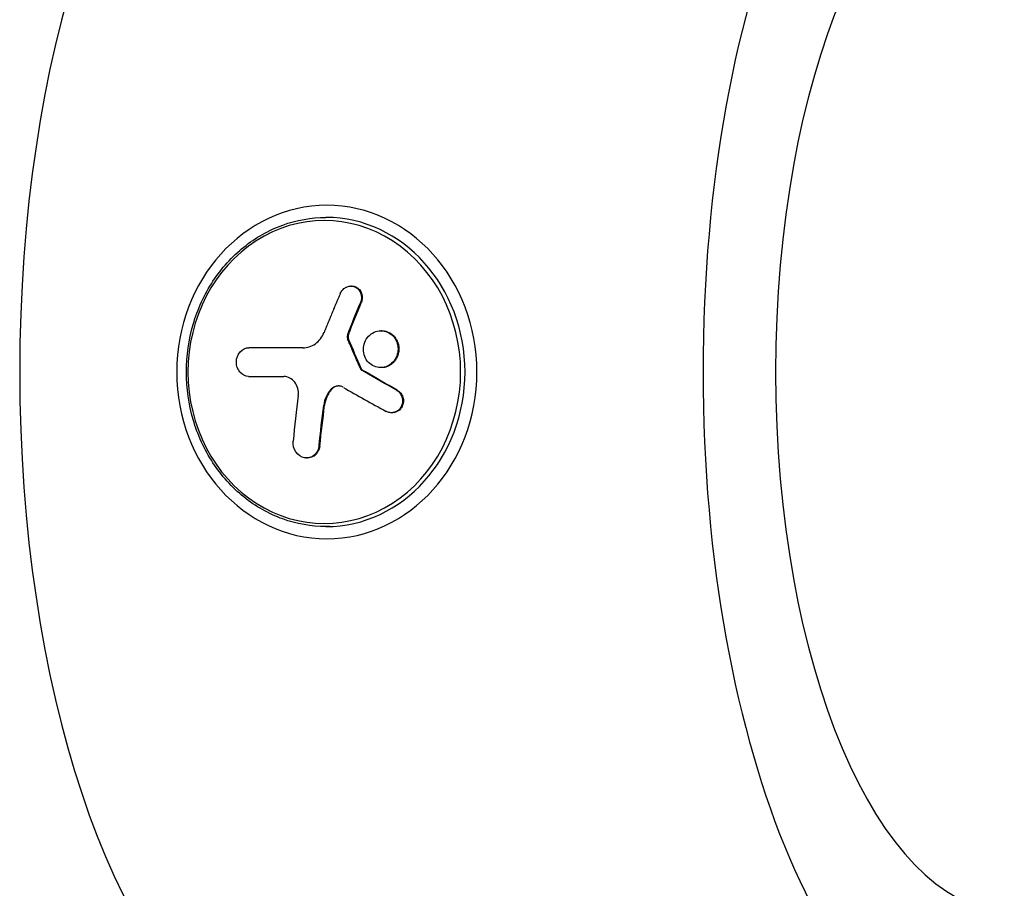
# Model space of a CAD drawing. Units: millimetres. Extents: x -5900 to 5900, y -5900 to 5900.
# Drawn here: x -1758 to -1630, y -67 to 46 of the extents above; entities that cross this region are included whole.
import ezdxf

# ---------------------------------------------------------------- set-up
doc = ezdxf.new("R2010")
doc.units = ezdxf.units.MM
doc.header["$LTSCALE"] = 20
doc.layers.add('2d', color=230, linetype='Continuous')

msp = doc.modelspace()

# ---------------------------------------------------------------- linework, layer by layer
at = {"layer": '2d'}
for p, q in [((-1717.35, 20.07), (-1717.85, 20.07)), ((-1714.51, 11.16), (-1714.62, 11.16)), ((-1713.26, 9), (-1713.37, 9)), ((-1710.6, 5.36), (-1710.71, 5.36)), ((-1714.92, 4.88), (-1715.03, 4.88)), ((-1714.92, 4.27), (-1715.03, 4.27)), ((-1709.04, 4.68), (-1709.15, 4.68)), ((-1727.75, 3.16), (-1727.86, 3.16)), ((-1727.75, 3.16), (-1727.86, 3.16)), ((-1720.84, 3.13), (-1720.86, 3.13)), ((-1713.22, 0.38), (-1713.33, 0.38)), ((-1713.06, 0.2), (-1713.17, 0.2)), ((-1710.66, 0.57), (-1710.77, 0.57)), ((-1717.11, -2.27), (-1717.22, -2.27)), ((-1708.59, -2.36), (-1708.7, -2.36)), ((-1718.02, -4.32), (-1718.13, -4.32)), ((-1709.24, -5.29), (-1709.35, -5.29)), ((-1718.64, -9.58), (-1718.75, -9.58)), ((-1720.25, -11.17), (-1720.36, -11.17)), ((-1717.35, -20.07), (-1717.85, -20.07))]:
    msp.add_line(p, q, dxfattribs=at)
for centre, major_axis, ratio, start_param, end_param in [((-1629.54, 0), (0, 90.23), 0.436079, 0.022167, 3.119426), ((-1718.26, 0), (0, 90.23), 0.436079, 0.26794, 2.873653), ((-1628.9, 0), (0, 70.1), 0.436079, 0.028535, 3.113058), ((-1718.06, 0), (0, 19.67), 0.899908, 4.712389, 7.853982), ((-1717.85, 0), (0, 20.07), 0.899908, 4.712389, 6.283185), ((-1718.06, 0), (0, 19.67), 0.899908, 1.570796, 4.712389), ((-1717.85, 0), (0, 20.07), 0.899908, 3.141593, 4.712389), ((-1674.31, -0.01), (-92.64, 43.87), 0.2031, 1.207135, 1.272736), ((-1676.3, 0.35), (17.53, 100.97), 0.430854, 1.67903, 1.737706)]:
    msp.add_ellipse(centre, major_axis=major_axis, ratio=ratio, start_param=start_param, end_param=end_param, dxfattribs=at)
at = {"layer": '2d', "extrusion": (0, 0, -1)}
msp.add_ellipse((-1717.73, 0), major_axis=(0, 21.65), ratio=0.899908, dxfattribs=at)
for centre, major_axis, ratio, start_param, end_param in [((-1672.5, -0.81), (42.11, 93.42), 0.404096, 4.592221, 4.63572), ((-1672.39, -0.81), (42.11, 93.42), 0.404096, 4.592221, 4.63572), ((-1674.3, 3.12), (-102.45, 0.34), 0.001609, -1.098954, -1.020691), ((-1674.19, 3.12), (-102.45, 0.34), 0.001609, -1.09829, -1.020691), ((-1672.94, 2.82), (-92.22, 44.62), 0.206493, -1.225532, -1.221442), ((-1672.83, 2.82), (-92.22, 44.62), 0.206493, -1.225532, -1.221442), ((-1672.94, 2.82), (-92.22, 44.62), 0.206493, -1.274345, -1.225532), ((-1672.83, 2.82), (-92.22, 44.62), 0.206493, -1.274345, -1.225532), ((-1672.88, -0.26), (18.18, 100.86), 0.430455, 4.542706, 4.59476), ((-1672.77, -0.26), (18.18, 100.86), 0.430455, 4.542706, 4.59476)]:
    msp.add_ellipse(centre, major_axis=major_axis, ratio=ratio, start_param=start_param, end_param=end_param, dxfattribs=at)
at = {"layer": '2d'}
for points, knots in [([(-1735.96, 0), (-1735.96, 2.1), (-1735.66, 4.19), (-1734.5, 8.18), (-1733.63, 10.08), (-1731.41, 13.48), (-1730.05, 14.98), (-1726.98, 17.46), (-1725.27, 18.43), (-1721.66, 19.74), (-1719.75, 20.07), (-1717.85, 20.07)], [1.570796, 1.570796, 1.570796, 1.570796, 1.884956, 1.884956, 2.199115, 2.199115, 2.513274, 2.513274, 2.827433, 2.827433, 3.141593, 3.141593, 3.141593, 3.141593]), ([(-1715.98, 10.2), (-1715.92, 10.36), (-1715.82, 10.51), (-1715.7, 10.64), (-1715.59, 10.77), (-1715.45, 10.89), (-1715.31, 10.97), (-1715.16, 11.05), (-1715, 11.11), (-1714.84, 11.14), (-1714.68, 11.17), (-1714.51, 11.16), (-1714.36, 11.13), (-1714.2, 11.1), (-1714.05, 11.04), (-1713.91, 10.95), (-1713.77, 10.86), (-1713.65, 10.75), (-1713.55, 10.62), (-1713.45, 10.49), (-1713.37, 10.33), (-1713.32, 10.17), (-1713.27, 10.01), (-1713.24, 9.83), (-1713.24, 9.66), (-1713.24, 9.48), (-1713.27, 9.3), (-1713.32, 9.13), (-1713.34, 9.09), (-1713.35, 9.04), (-1713.37, 9)], [0, 0, 0, 0, 0.108572, 0.108572, 0.108572, 0.217262, 0.217262, 0.217262, 0.325717, 0.325717, 0.325717, 0.433622, 0.433622, 0.433622, 0.540983, 0.540983, 0.540983, 0.648042, 0.648042, 0.648042, 0.755174, 0.755174, 0.755174, 0.862717, 0.862717, 0.862717, 0.970831, 0.970831, 0.970831, 1, 1, 1, 1]), ([(-1714.51, 11.16), (-1714.51, 11.16), (-1714.51, 11.16), (-1714.32, 11.16), (-1714.13, 11.12), (-1713.88, 11), (-1713.8, 10.95), (-1713.64, 10.84), (-1713.57, 10.77), (-1713.38, 10.56), (-1713.28, 10.38), (-1713.19, 10.1), (-1713.16, 10), (-1713.13, 9.8), (-1713.13, 9.7), (-1713.13, 9.49), (-1713.15, 9.39), (-1713.19, 9.19), (-1713.22, 9.09), (-1713.26, 9)], [0.3749153, 0.3749153, 0.3749153, 0.3749153, 0.375, 0.375, 0.5, 0.5, 0.5625, 0.5625, 0.625, 0.625, 0.75, 0.75, 0.8125, 0.8125, 0.875, 0.875, 0.9375, 0.9375, 1, 1, 1, 1]), ([(-1715.98, 10.2), (-1716.08, 9.97), (-1716.17, 9.76), (-1716.31, 9.44), (-1716.37, 9.29), (-1716.45, 9.11), (-1716.49, 9.02), (-1716.5, 8.99), (-1716.51, 8.96), (-1716.52, 8.95), (-1716.57, 8.83), (-1716.64, 8.67), (-1716.71, 8.49), (-1716.75, 8.41), (-1716.77, 8.36), (-1716.78, 8.33), (-1716.83, 8.2), (-1716.9, 8.04), (-1716.98, 7.85), (-1717.01, 7.77), (-1717.03, 7.73), (-1717.04, 7.7), (-1717.05, 7.69), (-1717.1, 7.57), (-1717.16, 7.4), (-1717.24, 7.22), (-1717.28, 7.13), (-1717.29, 7.1), (-1717.3, 7.07), (-1717.31, 7.06), (-1717.36, 6.93), (-1717.43, 6.77), (-1717.5, 6.59), (-1717.54, 6.5), (-1717.55, 6.46), (-1717.56, 6.44), (-1717.57, 6.43), (-1717.62, 6.3), (-1717.69, 6.14), (-1717.76, 5.96), (-1717.8, 5.87), (-1717.81, 5.83), (-1717.82, 5.81), (-1717.83, 5.79), (-1717.92, 5.56), (-1718.01, 5.35), (-1718.09, 5.15)], [0, 0, 0, 0, 0.125, 0.125, 0.1875, 0.21875, 0.234375, 0.242188, 0.242188, 0.25, 0.25, 0.3125, 0.34375, 0.359375, 0.359375, 0.375, 0.375, 0.4375, 0.46875, 0.484375, 0.492188, 0.492188, 0.5, 0.5, 0.5625, 0.59375, 0.609375, 0.617188, 0.617188, 0.625, 0.625, 0.6875, 0.71875, 0.734375, 0.742188, 0.742188, 0.75, 0.75, 0.8125, 0.84375, 0.859375, 0.867188, 0.867188, 0.875, 0.875, 1, 1, 1, 1]), ([(-1720.86, 3.13), (-1720.28, 3.13), (-1719.71, 3.32), (-1718.73, 4.03), (-1718.33, 4.55), (-1718.09, 5.15)], [0, 0, 0, 0, 0.5, 0.5, 1, 1, 1, 1]), ([(-1712.33, 1.25), (-1712.75, 1.69), (-1712.99, 2.31), (-1712.99, 3.57), (-1712.74, 4.19), (-1711.91, 5.09), (-1711.33, 5.35), (-1710.14, 5.37), (-1709.56, 5.12), (-1709.15, 4.68)], [0, 0, 0, 0, 0.125, 0.125, 0.25, 0.25, 0.375, 0.375, 0.5, 0.5, 0.5, 0.5]), ([(-1710.6, 5.36), (-1710.53, 5.36), (-1710.47, 5.36), (-1710.34, 5.35), (-1710.26, 5.33), (-1710.11, 5.3), (-1710.05, 5.29), (-1709.9, 5.24), (-1709.84, 5.22), (-1709.63, 5.13), (-1709.5, 5.06), (-1709.32, 4.93), (-1709.26, 4.88), (-1709.14, 4.79), (-1709.09, 4.73), (-1709.04, 4.68)], [0.3768837, 0.3768837, 0.3768837, 0.3768837, 0.3906243, 0.3906243, 0.4062493, 0.4062493, 0.4218742, 0.4218742, 0.4374992, 0.4374992, 0.4687492, 0.4687492, 0.4843741, 0.4843741, 0.4999991, 0.4999991, 0.4999991, 0.4999991]), ([(-1715.03, 4.88), (-1715.06, 4.8), (-1715.08, 4.72), (-1715.09, 4.64), (-1715.09, 4.55), (-1715.08, 4.47), (-1715.06, 4.39), (-1715.05, 4.35), (-1715.04, 4.31), (-1715.03, 4.27)], [0, 0, 0, 0, 0.404397, 0.404397, 0.404397, 0.80918, 0.80918, 0.80918, 1, 1, 1, 1]), ([(-1713.33, 0.38), (-1713.48, 0.71), (-1713.62, 1.03), (-1713.91, 1.68), (-1714.05, 2), (-1714.33, 2.65), (-1714.47, 2.98), (-1714.68, 3.46), (-1714.75, 3.63), (-1714.89, 3.95), (-1714.96, 4.11), (-1715.03, 4.27)], [0, 0, 0, 0, 0.25, 0.25, 0.5, 0.5, 0.75, 0.75, 0.875, 0.875, 1, 1, 1, 1]), ([(-1709.15, 4.68), (-1708.73, 4.24), (-1708.49, 3.62), (-1708.49, 2.37), (-1708.73, 1.74), (-1709.57, 0.84), (-1710.15, 0.57), (-1711.33, 0.56), (-1711.91, 0.81), (-1712.33, 1.25)], [0.5, 0.5, 0.5, 0.5, 0.625, 0.625, 0.75, 0.75, 0.875, 0.875, 1, 1, 1, 1]), ([(-1709.04, 4.68), (-1708.93, 4.57), (-1708.84, 4.45), (-1708.68, 4.19), (-1708.61, 4.05), (-1708.5, 3.76), (-1708.45, 3.61), (-1708.41, 3.38), (-1708.4, 3.3), (-1708.38, 3.15), (-1708.38, 3.07), (-1708.38, 2.84), (-1708.39, 2.68), (-1708.44, 2.44), (-1708.46, 2.37), (-1708.5, 2.22), (-1708.53, 2.15), (-1708.61, 1.93), (-1708.68, 1.79), (-1708.8, 1.59), (-1708.85, 1.52), (-1708.94, 1.4), (-1708.99, 1.34), (-1709.09, 1.23), (-1709.15, 1.18), (-1709.26, 1.08), (-1709.32, 1.03), (-1709.44, 0.94), (-1709.51, 0.9), (-1709.64, 0.83), (-1709.71, 0.79), (-1709.81, 0.75), (-1709.84, 0.73), (-1709.91, 0.7), (-1710.02, 0.67), (-1710.12, 0.64), (-1710.21, 0.62), (-1710.23, 0.61), (-1710.27, 0.6), (-1710.32, 0.59), (-1710.45, 0.57), (-1710.56, 0.57), (-1710.64, 0.57), (-1710.65, 0.57), (-1710.66, 0.57)], [0.4999991, 0.4999991, 0.4999991, 0.4999991, 0.5312492, 0.5312492, 0.5624992, 0.5624992, 0.5937493, 0.5937493, 0.6093743, 0.6093743, 0.6249993, 0.6249993, 0.6562494, 0.6562494, 0.6718744, 0.6718744, 0.6874994, 0.6874994, 0.7187495, 0.7187495, 0.7343745, 0.7343745, 0.7499996, 0.7499996, 0.7656246, 0.7656246, 0.7812496, 0.7812496, 0.7968746, 0.7968746, 0.8124997, 0.8124997, 0.8203122, 0.8203122, 0.8281247, 0.8437497, 0.8437497, 0.847656, 0.847656, 0.8515622, 0.8593747, 0.8749998, 0.8749998, 0.8769258, 0.8769258, 0.8769258, 0.8769258]), ([(-1729.03, 0), (-1729.31, 0.34), (-1729.48, 0.82), (-1729.47, 1.79), (-1729.29, 2.27), (-1728.69, 2.97), (-1728.28, 3.16), (-1727.86, 3.16)], [0.255609, 0.255609, 0.255609, 0.255609, 0.5, 0.5, 0.75, 0.75, 1, 1, 1, 1]), ([(-1717.85, -20.07), (-1719.75, -20.07), (-1721.66, -19.74), (-1725.27, -18.43), (-1726.98, -17.46), (-1730.05, -14.98), (-1731.41, -13.48), (-1733.63, -10.08), (-1734.5, -8.18), (-1735.66, -4.19), (-1735.96, -2.1), (-1735.96, 0)], [6.283185, 6.283185, 6.283185, 6.283185, 6.597345, 6.597345, 6.911504, 6.911504, 7.225663, 7.225663, 7.539822, 7.539822, 7.853982, 7.853982, 7.853982, 7.853982]), ([(-1727.89, -0.57), (-1728.31, -0.57), (-1728.72, -0.37), (-1729.02, -0.02), (-1729.03, -0.01), (-1729.03, 0)], [0, 0, 0, 0, 0.25, 0.25, 0.255609, 0.255609, 0.255609, 0.255609]), ([(-1713.33, 0.38), (-1713.31, 0.34), (-1713.29, 0.3), (-1713.26, 0.27), (-1713.23, 0.24), (-1713.2, 0.22), (-1713.17, 0.2)], [0, 0, 0, 0, 0.536906, 0.536906, 0.536906, 1, 1, 1, 1]), ([(-1727.89, -0.57), (-1727.69, -0.57), (-1727.49, -0.57), (-1727.21, -0.58), (-1727.07, -0.58), (-1726.91, -0.58), (-1726.83, -0.58), (-1726.8, -0.58), (-1726.78, -0.58), (-1726.77, -0.58), (-1726.55, -0.58), (-1726.35, -0.58), (-1726.07, -0.58), (-1725.93, -0.58), (-1725.77, -0.58), (-1725.69, -0.58), (-1725.66, -0.58), (-1725.64, -0.58), (-1725.63, -0.58), (-1725.52, -0.58), (-1725.37, -0.58), (-1725.2, -0.58), (-1725.12, -0.59), (-1725.09, -0.59), (-1725.07, -0.59), (-1725.06, -0.59), (-1724.94, -0.59), (-1724.8, -0.59), (-1724.63, -0.59), (-1724.55, -0.59), (-1724.51, -0.59), (-1724.49, -0.59), (-1724.48, -0.59), (-1724.37, -0.59), (-1724.22, -0.59), (-1724.05, -0.59), (-1723.97, -0.59), (-1723.94, -0.59), (-1723.91, -0.59), (-1723.9, -0.59), (-1723.69, -0.59), (-1723.49, -0.59), (-1723.31, -0.59)], [0, 0, 0, 0, 0.125, 0.125, 0.1875, 0.21875, 0.234375, 0.242187, 0.242187, 0.25, 0.25, 0.375, 0.375, 0.4375, 0.46875, 0.484375, 0.492187, 0.492187, 0.5, 0.5, 0.5625, 0.59375, 0.609375, 0.617187, 0.617187, 0.625, 0.625, 0.6875, 0.71875, 0.734375, 0.742187, 0.742187, 0.75, 0.75, 0.8125, 0.84375, 0.859375, 0.867187, 0.867187, 0.875, 0.875, 1, 1, 1, 1]), ([(-1721.44, -3.05), (-1721.36, -2.44), (-1721.53, -1.8), (-1722.24, -0.88), (-1722.77, -0.59), (-1723.31, -0.59)], [0, 0, 0, 0, 0.5, 0.5, 1, 1, 1, 1]), ([(-1717.11, -2.27), (-1717.18, -2.34), (-1717.24, -2.41), (-1717.32, -2.52), (-1717.35, -2.56), (-1717.4, -2.64), (-1717.43, -2.68), (-1717.5, -2.8), (-1717.55, -2.88), (-1717.61, -3), (-1717.65, -3.06), (-1717.68, -3.14), (-1717.7, -3.17), (-1717.71, -3.19), (-1717.71, -3.21), (-1717.86, -3.54), (-1717.97, -3.9), (-1718.02, -4.32)], [0, 0, 0, 0, 0.125, 0.125, 0.1875, 0.1875, 0.25, 0.25, 0.375, 0.375, 0.4375, 0.46875, 0.484375, 0.484375, 0.5, 0.5, 1, 1, 1, 1]), ([(-1715.59, -1.98), (-1715.73, -1.91), (-1715.88, -1.85), (-1716.03, -1.83), (-1716.19, -1.8), (-1716.35, -1.8), (-1716.5, -1.84), (-1716.65, -1.87), (-1716.8, -1.93), (-1716.93, -2.02), (-1717.04, -2.09), (-1717.14, -2.17), (-1717.22, -2.27)], [0, 0, 0, 0, 0.263282, 0.263282, 0.263282, 0.526692, 0.526692, 0.526692, 0.789921, 0.789921, 0.789921, 1, 1, 1, 1]), ([(-1716.18, -1.81), (-1716.2, -1.81), (-1716.22, -1.81), (-1716.27, -1.82), (-1716.31, -1.82), (-1716.64, -1.88), (-1716.91, -2.03), (-1717.11, -2.27)], [0.4080489, 0.4080489, 0.4080489, 0.4080489, 0.4375, 0.4375, 0.5, 0.5, 1, 1, 1, 1]), ([(-1708.7, -2.36), (-1708.55, -2.44), (-1708.41, -2.55), (-1708.3, -2.68), (-1708.19, -2.81), (-1708.09, -2.96), (-1708.03, -3.12), (-1707.96, -3.28), (-1707.92, -3.46), (-1707.9, -3.63), (-1707.89, -3.81), (-1707.91, -3.99), (-1707.95, -4.15), (-1707.99, -4.32), (-1708.06, -4.48), (-1708.15, -4.62), (-1708.24, -4.76), (-1708.36, -4.89), (-1708.49, -4.99), (-1708.62, -5.09), (-1708.77, -5.17), (-1708.93, -5.22), (-1709.08, -5.27), (-1709.25, -5.29), (-1709.41, -5.28), (-1709.58, -5.28), (-1709.75, -5.24), (-1709.9, -5.17), (-1709.94, -5.15), (-1709.99, -5.13), (-1710.03, -5.11)], [0, 0, 0, 0, 0.108263, 0.108263, 0.108263, 0.216637, 0.216637, 0.216637, 0.324631, 0.324631, 0.324631, 0.431995, 0.431995, 0.431995, 0.53889, 0.53889, 0.53889, 0.64568, 0.64568, 0.64568, 0.75277, 0.75277, 0.75277, 0.860435, 0.860435, 0.860435, 0.968703, 0.968703, 0.968703, 1, 1, 1, 1]), ([(-1708.59, -2.36), (-1708.5, -2.41), (-1708.42, -2.46), (-1708.27, -2.59), (-1708.2, -2.67), (-1708.08, -2.82), (-1708.02, -2.91), (-1707.93, -3.09), (-1707.89, -3.18), (-1707.8, -3.47), (-1707.78, -3.68), (-1707.81, -4.08), (-1707.86, -4.28), (-1708, -4.55), (-1708.05, -4.64), (-1708.17, -4.79), (-1708.23, -4.87), (-1708.45, -5.06), (-1708.62, -5.16), (-1708.9, -5.25), (-1708.99, -5.27), (-1709.13, -5.28), (-1709.18, -5.29), (-1709.23, -5.29), (-1709.23, -5.29), (-1709.24, -5.29)], [0, 0, 0, 0, 0.0625, 0.0625, 0.125, 0.125, 0.1875, 0.1875, 0.25, 0.25, 0.375, 0.375, 0.5, 0.5, 0.5625, 0.5625, 0.625, 0.625, 0.75, 0.75, 0.8125, 0.8125, 0.84375, 0.84375, 0.8451889, 0.8451889, 0.8451889, 0.8451889]), ([(-1718.75, -9.58), (-1718.8, -10.07), (-1719.03, -10.52), (-1719.72, -11.1), (-1720.18, -11.22), (-1721.05, -11.07), (-1721.47, -10.79), (-1722.02, -9.98), (-1722.15, -9.47), (-1722.1, -8.98)], [0, 0, 0, 0, 0.25, 0.25, 0.5, 0.5, 0.75, 0.75, 1, 1, 1, 1]), ([(-1718.64, -9.58), (-1718.64, -9.64), (-1718.65, -9.7), (-1718.67, -9.79), (-1718.68, -9.82), (-1718.69, -9.87), (-1718.7, -9.91), (-1718.72, -9.99), (-1718.74, -10.05), (-1718.79, -10.16), (-1718.81, -10.21), (-1718.89, -10.37), (-1718.96, -10.47), (-1719.1, -10.65), (-1719.18, -10.74), (-1719.35, -10.88), (-1719.44, -10.94), (-1719.64, -11.04), (-1719.74, -11.08), (-1719.98, -11.15), (-1720.11, -11.17), (-1720.25, -11.17)], [0, 0, 0, 0, 0.03125, 0.03125, 0.046875, 0.046875, 0.0625, 0.0625, 0.09375, 0.09375, 0.125, 0.125, 0.1875, 0.1875, 0.25, 0.25, 0.3125, 0.3125, 0.375, 0.375, 0.451258, 0.451258, 0.451258, 0.451258])]:
    msp.add_open_spline(points, degree=3, knots=knots, dxfattribs=at)
for points in [[(-1714.56, 11.16), (-1714.56, 11.16), (-1714.56, 11.16), (-1714.56, 11.16)], [(-1710.66, 5.36), (-1710.66, 5.36), (-1710.66, 5.36), (-1710.65, 5.36)], [(-1714.92, 4.88), (-1715, 4.69), (-1715, 4.46), (-1714.92, 4.27)], [(-1713.22, 0.38), (-1713.8, 1.68), (-1714.36, 2.98), (-1714.92, 4.27)], [(-1727.76, 3.16), (-1727.76, 3.16), (-1727.76, 3.16), (-1727.76, 3.16)], [(-1727.75, 3.16), (-1727.75, 3.16), (-1727.75, 3.16), (-1727.75, 3.16)], [(-1713.22, 0.38), (-1713.19, 0.3), (-1713.13, 0.24), (-1713.06, 0.2)], [(-1710.71, 0.57), (-1710.71, 0.57), (-1710.72, 0.57), (-1710.72, 0.57)], [(-1717.22, -2.27), (-1717.72, -2.83), (-1718.03, -3.55), (-1718.13, -4.32)], [(-1709.29, -5.28), (-1709.29, -5.28), (-1709.29, -5.28), (-1709.29, -5.28)], [(-1720.3, -11.17), (-1720.3, -11.17), (-1720.3, -11.17), (-1720.3, -11.17)]]:
    msp.add_open_spline(points, degree=3, dxfattribs=at)

doc.saveas('drawing.dxf')
